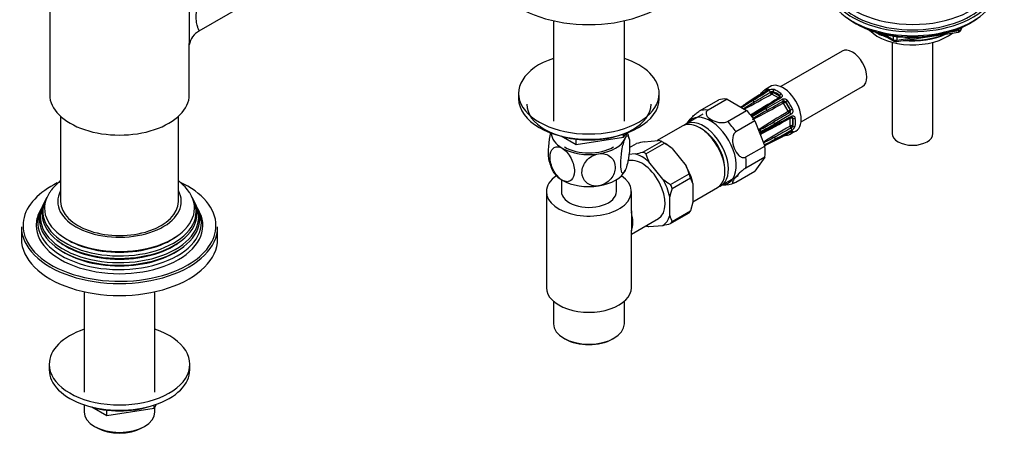
# Model space of a CAD drawing. Units: millimetres. Extents: x -411 to 1667, y 0 to 1285.
# Drawn here: x 1364 to 1665, y 5 to 131 of the extents above; entities that cross this region are included whole.
import ezdxf

# ---------------------------------------------------------------- set-up
doc = ezdxf.new("R2010")
doc.units = ezdxf.units.MM
for name, color, linetype in [('11374', 7, 'Continuous'), ('28624-6P', 7, 'Continuous'), ('41237', 7, 'Continuous'), ('456', 7, 'Continuous'), ('47397', 7, 'Continuous'), ('52444', 7, 'Continuous'), ('52445', 7, 'Continuous'), ('536', 7, 'Continuous'), ('59987', 7, 'Continuous'), ('7155', 7, 'Continuous'), ('75142', 7, 'Continuous'), ('75153', 7, 'Continuous'), ('7687', 7, 'Continuous'), ('9396', 7, 'Continuous'), ('9619', 7, 'Continuous'), ('9857', 7, 'Continuous'), ('Défaut', 7, 'Continuous')]:
    doc.layers.add(name, color=color, linetype=linetype)

# ---------------------------------------------------------------- blocks, each defined once
blk = doc.blocks.new('SE1')
at = {"layer": '11374', "color": 7, "linetype": 'Continuous'}
blk.add_ellipse((1636.79, 132.42), major_axis=(-15, 0), ratio=0.57735, start_param=0.505841, end_param=2.520403, dxfattribs=at)
at = {"layer": '28624-6P', "color": 7, "linetype": 'Continuous'}
for p, q in [((1615.27, 121.85), (1596.46, 110.99)), ((1593.13, 110.95), (1591.48, 109.88)), ((1595.78, 107.54), (1593.8, 108.69)), ((1594.15, 109.42), (1594.15, 109.3)), ((1594.15, 109.3), (1596.13, 108.16)), ((1602.71, 100.17), (1621.52, 111.03)), ((1571.68, 103.56), (1577.5, 106.92)), ((1580.07, 107.15), (1574.24, 103.79)), ((1580.07, 107.15), (1586.03, 103.7)), ((1591.97, 104.28), (1597, 107.17)), ((1596.13, 108.28), (1596.13, 108.16)), ((1597.94, 106.25), (1597.34, 105.9)), ((1598.74, 103.47), (1597.34, 105.9)), ((1598.01, 106.29), (1597.94, 106.25)), ((1597.94, 106.25), (1599.34, 103.82)), ((1580.21, 100.34), (1586.03, 103.7)), ((1599.67, 102.54), (1594.65, 99.64)), ((1599.34, 103.82), (1598.74, 103.47)), ((1599.41, 103.86), (1599.34, 103.82)), ((1588.6, 100.51), (1582.78, 97.15)), ((1588.6, 100.51), (1591.58, 92.82)), ((1594.67, 98.9), (1599.75, 101.59)), ((1599.38, 99.01), (1599.38, 101.3)), ((1600.19, 101.24), (1600.09, 101.3)), ((1600.09, 101.3), (1600.09, 99.01)), ((1594.57, 94.6), (1599.59, 97.16)), ((1599.26, 96.41), (1601.01, 97.31)), ((1600.19, 98.95), (1600.09, 99.01)), ((1592.07, 93.16), (1597.09, 95.72)), ((1585.76, 89.46), (1591.58, 92.82)), ((1591.58, 89.4), (1585.76, 86.03)), ((1591.58, 89.4), (1588.6, 85.15)), ((1582.78, 81.79), (1588.6, 85.15))]:
    blk.add_line(p, q, dxfattribs=at)
for centre, radius, start, end in [((1430.21, 395.42), 330.04, 298.0343, 299.6815), ((1158.65, 837.2), 847.86, 300.45332, 300.83932), ((1586.32, 113.11), 5.89, 306.1835, 320.1468), ((1593.94, 108.01), 2.1, 76.8209, 122.5685), ((1593.94, 108.13), 1.27, 93.6975, 120.6277), ((1594.07, 108.71), 0.716, 83.5513, 107.4168), ((1330.06, 503.46), 472.98, 302.5248, 302.9865), ((1325.15, 510.48), 481.58, 302.5709, 303.0351), ((1822.64, -267.94), 442.12, 122.0639, 122.587), ((1419.72, 369.32), 312.44, 301.9595, 302.6697), ((1750.07, -156.55), 305.78, 120.3021, 122.1832), ((1486.26, 301.56), 224.87, 296.8681, 299.5603), ((1302.27, 623.31), 595.02, 299.15824, 299.70844), ((1595.75, 107.49), 0.0527, 304.42, 24.6785), ((1595.71, 107.86), 0.596, 12.7353, 45.2281), ((1595.95, 107.88), 0.356, 354.0111, 17.0503), ((1597.42, 105.95), 0.608, 61.5988, 116.022), ((1597.47, 105.79), 0.732, 42.4842, 71.0726), ((1295.78, 550.87), 531.26, 302.8851, 302.9931), ((1482.85, 278.13), 204.6, 300.6702, 302.024), ((1480.76, 281.18), 208.6, 300.806, 302.1363), ((1695.08, -74.68), 206.54, 119.9488, 121.2967), ((1854.58, -345.36), 520.09, 120.2997, 120.8333), ((1712.64, -90.55), 224.87, 120.4396, 123.1319), ((1900.23, -412.36), 596.87, 120.29241, 120.84091), ((1598.83, 103.52), 0.608, 303.9759, 358.4033), ((1598.71, 103.64), 0.733, 348.9444, 17.4987), ((1336.56, 551.88), 520.09, 299.1667, 299.7003), ((1447.81, 366.97), 305.78, 297.7437, 299.6978), ((1491.22, 278.41), 206.54, 298.7033, 300.0512), ((1599.76, 101.28), 0.356, 42.9498, 64.725), ((1599.62, 101.09), 0.595, 14.7521, 47.2845), ((1573.84, 90.72), 17.38, 23.8895, 26.0217), ((1589.78, 98.05), 0.37, 255.6105, 260.934), ((1592.65, 97.11), 2.99, 167.4338, 168.8172), ((1589.81, 98.16), 0.48, 259.3241, 296.5866), ((1590.07, 97.87), 0.707, 254.2966, 299.532), ((1591.13, 95.97), 1.19, 121.9698, 148.6026), ((1723.44, -143.67), 274.62, 117.9621, 118.97), ((1692.25, -85.12), 208.6, 117.8637, 119.194), ((1765.91, -186.03), 330.03, 120.3185, 121.9719), ((2014.13, -644.6), 850.74, 119.16133, 119.54603), ((1599.17, 99.04), 0.218, 309.5894, 339.8827), ((1599.24, 97.34), 0.209, 327.4331, 19.9471), ((1598.97, 99.41), 1.27, 299.372, 326.3028), ((1598.84, 99.5), 2.14, 297.8294, 342.7813), ((1599.54, 99.24), 0.717, 312.5965, 336.4355), ((1738.06, -182.06), 312.44, 117.3303, 118.0307), ((1387.63, 485.51), 442.12, 297.4511, 297.9361), ((1813.02, -334.54), 481.58, 116.9649, 117.3879), ((1885.88, -476.91), 641.47, 117.00933, 117.31686), ((1599.45, 90.38), 5.83, 99.8532, 113.856), ((1920.45, -551.21), 723.21, 117.00321, 117.05216), ((1579.22, 89.09), 8.11, 266.3817, 292.7524)]:
    blk.add_arc(centre, radius, start, end, dxfattribs=at)
for centre, major_axis, ratio, start_param, end_param in [((1618.4, 116.44), (-3.13, 5.41), 0.57735, 3.141593, 6.283185), ((1597.18, 104.19), (3.94, -6.83), 0.57735, 0, 3.169971), ((1591.22, 109), (0.376, -0.33), 0.801276, 3.149267, 4.447011), ((1591.22, 109), (0.376, -0.33), 0.801276, 2.916321, 3.149267), ((1595.14, 103.01), (3.64, -6.31), 0.57735, 2.948206, 3.33498), ((1595.48, 103.21), (3.89, -6.74), 0.57735, 2.948206, 3.33498), ((1592.62, 109.81), (0.098, -0.49), 0.801276, 3.447078, 4.681572), ((1592.57, 109.37), (0.272, -0.419), 0.576823, 2.759157, 3.141994), ((1592.95, 109.34), (0.266, -0.424), 0.55216, 0.971311, 2.687961), ((1593.63, 109.1), (-0.247, 0.435), 0.572164, 0.996024, 2.360626), ((1593.75, 109.11), (0.063, 0.496), 0.176347, 3.768376, 5.339172), ((1593.72, 108.65), (0.1, 0), 0.57735, 0.785398, 1.353101), ((1593.8, 109.1), (0.25, 0.433), 0.57735, 3.926991, 5.497787), ((1593.72, 109.05), (0.6, 0), 0.57735, 0.785398, 1.353101), ((1594.5, 109.63), (-0.166, -0.472), 0.677545, 3.849805, 5.380494), ((1595.14, 103.01), (-3.64, 6.31), 0.57735, 5.3044, 5.691174), ((1595.48, 103.21), (-3.89, 6.74), 0.57735, 5.3044, 5.691174), ((1596.48, 108.48), (-0.313, -0.39), 0.455631, 4.046771, 5.577461), ((1583.05, 96.03), (-6.13, 10.61), 0.57735, 5.849525, 6.193247), ((1587.84, 106.31), (0.272, -0.419), 0.576817, 2.744364, 3.145105), ((1588.08, 106.28), (0.266, -0.424), 0.552018, 1.28895, 2.702479), ((1590.07, 107.93), (0.272, -0.419), 0.576823, 2.362305, 3.141546), ((1595.78, 107.95), (0.25, 0.433), 0.57735, 3.926991, 5.497787), ((1595.7, 107.5), (0.1, 0), 0.57735, 0.217695, 0.785398), ((1595.8, 107.92), (0.467, 0.179), 0.797226, 4.415948, 4.762377), ((1595.8, 107.92), (0.467, 0.179), 0.797226, 5.034094, 5.986744), ((1595.7, 107.91), (0.6, 0), 0.57735, 0.217695, 0.785398), ((1596.48, 107.3), (0.266, -0.424), 0.55216, 1.983484, 3.141941), ((1596.86, 106.89), (0.25, -0.433), 0.541944, 0.206385, 1.923035), ((1597.45, 106.1), (-0.245, 0.436), 0.577327, 0.212518, 1.57712), ((1597.55, 106.08), (0.269, 0.422), 0.310439, 0.537612, 2.108409), ((1597.26, 105.86), (-0.05, 0.0866), 0.816497, 4.712389, 5.280092), ((1597.51, 106), (-0.3, 0.52), 0.816497, 4.712389, 5.280092), ((1598.37, 106.49), (-0.402, -0.297), 0.156917, 4.128118, 5.658808), ((1595.14, 103.01), (3.64, -6.31), 0.57735, 1.377409, 1.764183), ((1595.48, 103.21), (-3.89, 6.74), 0.57735, 4.519002, 4.905776), ((1577.23, 92.67), (-6.12, 10.61), 0.57735, 5.849525, 6.193247), ((1585.34, 104.86), (0.272, -0.419), 0.576817, 2.390137, 3.138314), ((1583.05, 96.03), (-6.12, 10.61), 0.57735, 4.802327, 5.14605), ((1591.61, 104.24), (0.266, -0.424), 0.552018, 1.96875, 3.144298), ((1591.84, 104), (0.25, -0.433), 0.541746, 0.524132, 1.937661), ((1598.97, 103.47), (0.255, -0.43), 0.577327, 4.706065, 6.070668), ((1598.66, 103.43), (0.05, -0.0866), 0.816497, 1.003093, 1.570796), ((1599, 103.56), (0.5, 0.022), 0.310439, 4.174777, 5.745573), ((1599.36, 102.56), (-0.25, 0.433), 0.541944, 4.36015, 6.0768), ((1598.91, 103.58), (-0.3, 0.52), 0.816497, 4.144686, 4.712389), ((1599.77, 104.07), (-0.458, -0.2), 0.156917, 0.624378, 2.155067), ((1574.92, 91.34), (5.63, -9.74), 0.57735, 0, 3.409056), ((1577.23, 92.67), (-6.12, 10.61), 0.57735, 4.802327, 5.14605), ((1587.48, 101.72), (0.256, -0.429), 0.545566, 1.976105, 2.467506), ((1587.67, 101.52), (0.259, -0.427), 0.547589, 0.911141, 1.930237), ((1594.34, 99.67), (0.25, -0.433), 0.541746, 1.203932, 2.61746), ((1599.72, 101.13), (0.388, 0.315), 0.797226, 1.519661, 1.867238), ((1599.31, 101.26), (0.05, 0.0866), 0.57735, 5.497787, 6.06549), ((1599.73, 101.09), (0.5, 0), 0.57735, 0.785398, 2.356194), ((1599.72, 101.13), (0.388, 0.315), 0.797226, 0.296441, 1.26077), ((1599.52, 102.03), (-0.234, 0.442), 0.55216, 3.140987, 4.299701), ((1599.66, 101.05), (0.3, 0.52), 0.57735, 5.497787, 6.06549), ((1600.55, 101.44), (-0.494, -0.076), 0.455631, 0.705724, 2.236414), ((1595.14, 103.01), (3.64, -6.31), 0.57735, 0.592011, 0.978785), ((1595.48, 103.21), (3.89, -6.74), 0.57735, 0.592011, 0.978785), ((1590.11, 97.29), (0.24, -0.438), 0.547589, 1.211356, 2.602295), ((1590.19, 97.03), (-0.244, 0.437), 0.545566, 3.125229, 4.30708), ((1594.44, 99.34), (-0.234, 0.442), 0.552018, 3.134878, 4.314435), ((1595.14, 103.01), (-3.64, 6.31), 0.57735, 2.948206, 3.33498), ((1598.37, 96.62), (-0.098, 0.49), 0.801276, 1.950056, 3.115483), ((1595.48, 103.21), (-3.89, 6.74), 0.57735, 2.948206, 3.33498), ((1599.66, 98.66), (0.253, -0.431), 0.572164, 3.922559, 5.287161), ((1599.31, 98.97), (0.05, 0.0866), 0.57735, 4.930084, 5.497787), ((1599.72, 98.76), (0.461, -0.193), 0.176347, 0.944013, 2.514809), ((1599.73, 98.81), (0.5, 0), 0.57735, 0.785398, 2.356194), ((1599.77, 97.43), (-0.376, 0.33), 0.801276, 1.305418, 2.836108), ((1599.52, 97.95), (-0.234, 0.442), 0.55216, 3.595224, 5.311874), ((1599.36, 97.6), (-0.227, 0.445), 0.576823, 3.141203, 3.524029), ((1599.66, 98.77), (0.3, 0.52), 0.57735, 4.930084, 5.497787), ((1600.55, 99.16), (-0.491, 0.092), 0.677545, 0.902691, 2.433381), ((1597.18, 104.19), (3.94, -6.83), 0.57735, 6.254807, 6.283185), ((1591.84, 93.61), (-0.227, 0.446), 0.576817, 3.16042, 3.886773), ((1594.34, 95.05), (-0.227, 0.446), 0.576817, 3.124295, 3.538821), ((1594.44, 95.26), (0.234, -0.442), 0.552018, 0.439114, 1.852642), ((1596.86, 96.16), (-0.227, 0.445), 0.576823, 3.141623, 3.921971), ((1598.37, 96.62), (-0.098, 0.49), 0.801276, 3.115483, 3.366865), ((1583.05, 96.03), (6.12, -10.61), 0.57735, 0.613537, 0.957259), ((1577.23, 92.67), (6.12, -10.61), 0.57735, 0.613537, 0.957259), ((1574.92, 91.34), (5.63, -9.74), 0.57735, 6.015722, 6.283185)]:
    blk.add_ellipse(centre, major_axis=major_axis, ratio=ratio, start_param=start_param, end_param=end_param, dxfattribs=at)
for points in [[(1592.29, 109.79), (1591.18, 109.07), (1589.61, 108.05), (1587.57, 106.73)], [(1589.79, 108.35), (1588.68, 107.63), (1587.11, 106.61), (1585.07, 105.28)], [(1596.22, 107.72), (1595.07, 107), (1593.45, 105.98), (1591.35, 104.67)], [(1596.3, 107.85), (1596.28, 107.78), (1596.25, 107.73), (1596.21, 107.72)]]:
    blk.add_open_spline(points, degree=3, dxfattribs=at)
for points, knots in [([(1592.4, 109.82), (1592.18, 109.67), (1591.95, 109.53), (1591.72, 109.38), (1590.81, 108.78), (1589.9, 108.19), (1588.98, 107.6), (1588.55, 107.32), (1588.12, 107.04), (1587.69, 106.75)], [0, 0, 0, 0, 0.145066, 0.145066, 0.145066, 0.725332, 0.725332, 0.725332, 1, 1, 1, 1]), ([(1587.94, 106.73), (1588.17, 106.88), (1588.41, 107.03), (1588.64, 107.17), (1589.59, 107.76), (1590.53, 108.35), (1591.47, 108.94), (1591.92, 109.22), (1592.36, 109.5), (1592.81, 109.78)], [0, 0, 0, 0, 0.145066, 0.145066, 0.145066, 0.725332, 0.725332, 0.725332, 1, 1, 1, 1]), ([(1592.43, 109.9), (1592.43, 109.9), (1592.42, 109.89), (1592.38, 109.85), (1592.32, 109.81), (1592.29, 109.79)], [0.6110616, 0.6110616, 0.6110616, 0.6110616, 0.719534, 0.8642668, 1, 1, 1, 1]), ([(1592.41, 110.26), (1592.5, 110.27), (1592.57, 110.28), (1592.67, 110.25), (1592.7, 110.22), (1592.71, 110.16), (1592.7, 110.13), (1592.68, 110.08), (1592.66, 110.05), (1592.59, 109.96), (1592.51, 109.89), (1592.4, 109.82)], [0, 0, 0, 0, 0.25, 0.25, 0.5, 0.5, 0.625, 0.625, 0.75, 0.75, 1, 1, 1, 1]), ([(1593.75, 108.7), (1593.73, 108.71), (1593.71, 108.71), (1593.67, 108.7), (1593.65, 108.7), (1593.63, 108.69)], [0, 0, 0, 0, 0.5, 0.5, 1, 1, 1, 1]), ([(1596.54, 108.84), (1596.64, 108.75), (1596.73, 108.65), (1596.85, 108.43), (1596.89, 108.32), (1596.9, 108.14), (1596.9, 108.08), (1596.88, 107.97), (1596.86, 107.92), (1596.78, 107.76), (1596.7, 107.67), (1596.59, 107.6)], [0, 0, 0, 0, 0.25, 0.25, 0.5, 0.5, 0.625, 0.625, 0.75, 0.75, 1, 1, 1, 1]), ([(1596.59, 107.6), (1596.35, 107.45), (1596.12, 107.3), (1595.88, 107.16), (1594.94, 106.57), (1594, 105.97), (1593.06, 105.38), (1592.62, 105.1), (1592.17, 104.82), (1591.73, 104.54)], [0, 0, 0, 0, 0.145066, 0.145066, 0.145066, 0.725332, 0.725332, 0.725332, 1, 1, 1, 1]), ([(1597, 107.17), (1597.05, 107.2), (1597.11, 107.23), (1597.24, 107.27), (1597.31, 107.28), (1597.52, 107.29), (1597.67, 107.27), (1597.96, 107.18), (1598.1, 107.11), (1598.35, 106.94), (1598.46, 106.83), (1598.55, 106.71)], [0, 0, 0, 0, 0.125, 0.125, 0.25, 0.25, 0.5, 0.5, 0.75, 0.75, 1, 1, 1, 1]), ([(1597.3, 105.94), (1597.28, 105.95), (1597.26, 105.96), (1597.23, 105.96), (1597.21, 105.97), (1597.2, 105.96)], [0, 0, 0, 0, 0.5, 0.5, 1, 1, 1, 1]), ([(1567.79, 99.65), (1567.87, 99.83), (1568, 100.04), (1568.49, 100.73), (1568.95, 101.28), (1569.88, 102.18), (1570.22, 102.49), (1570.95, 103.08), (1571.34, 103.36), (1571.68, 103.56)], [0.3799632, 0.3799632, 0.3799632, 0.3799632, 0.5, 0.5, 0.75, 0.75, 0.875, 0.875, 1, 1, 1, 1]), ([(1574.24, 103.79), (1573.91, 103.59), (1573.71, 103.33), (1573.57, 102.8), (1573.62, 102.52), (1574.01, 101.74), (1574.54, 101.27), (1575.87, 100.51), (1576.68, 100.2), (1578.02, 99.98), (1578.5, 99.95), (1579.44, 100.03), (1579.88, 100.15), (1580.21, 100.34)], [0, 0, 0, 0, 0.125, 0.125, 0.25, 0.25, 0.5, 0.5, 0.75, 0.75, 0.875, 0.875, 1, 1, 1, 1]), ([(1598.72, 103.32), (1598.72, 103.32), (1598.72, 103.33), (1598.72, 103.33), (1598.73, 103.33), (1598.73, 103.34), (1598.74, 103.34), (1598.74, 103.36), (1598.75, 103.37), (1598.75, 103.38), (1598.75, 103.39), (1598.75, 103.41), (1598.75, 103.42)], [0, 0, 0, 0, 0.077264, 0.077264, 0.077264, 0.281136, 0.281136, 0.281136, 0.64159, 0.64159, 0.64159, 1, 1, 1, 1]), ([(1600.05, 104.12), (1600.11, 103.98), (1600.14, 103.83), (1600.17, 103.53), (1600.16, 103.37), (1600.11, 103.15), (1600.09, 103.08), (1600.03, 102.95), (1600, 102.88), (1599.88, 102.71), (1599.78, 102.61), (1599.67, 102.54)], [0, 0, 0, 0, 0.25, 0.25, 0.5, 0.5, 0.625, 0.625, 0.75, 0.75, 1, 1, 1, 1]), ([(1594.76, 99.29), (1595, 99.42), (1595.25, 99.55), (1595.49, 99.68), (1596.48, 100.2), (1597.46, 100.72), (1598.44, 101.24), (1598.91, 101.48), (1599.37, 101.73), (1599.84, 101.98)], [0, 0, 0, 0, 0.145066, 0.145066, 0.145066, 0.725332, 0.725332, 0.725332, 1, 1, 1, 1]), ([(1599.37, 101.34), (1599.36, 101.35), (1599.35, 101.35), (1599.33, 101.36), (1599.32, 101.36), (1599.3, 101.35)], [0, 0, 0, 0, 0.5, 0.5, 1, 1, 1, 1]), ([(1599.75, 101.59), (1599.76, 101.59), (1599.8, 101.62), (1599.85, 101.62), (1599.89, 101.61), (1599.91, 101.59)], [0, 0, 0, 0, 0.121362, 0.553155, 1, 1, 1, 1]), ([(1599.84, 101.98), (1599.89, 102.01), (1599.95, 102.03), (1600.07, 102.05), (1600.13, 102.06), (1600.3, 102.05), (1600.41, 102.01), (1600.61, 101.88), (1600.69, 101.78), (1600.81, 101.57), (1600.86, 101.45), (1600.88, 101.31)], [0, 0, 0, 0, 0.125, 0.125, 0.25, 0.25, 0.5, 0.5, 0.75, 0.75, 1, 1, 1, 1]), ([(1582.78, 97.15), (1582.44, 96.95), (1582.18, 96.61), (1581.84, 95.79), (1581.77, 95.32), (1581.72, 93.92), (1581.92, 92.98), (1582.58, 91.29), (1583.04, 90.51), (1583.96, 89.66), (1584.31, 89.44), (1585.04, 89.23), (1585.43, 89.26), (1585.76, 89.46)], [0, 0, 0, 0, 0.125, 0.125, 0.25, 0.25, 0.5, 0.5, 0.75, 0.75, 0.875, 0.875, 1, 1, 1, 1]), ([(1590.22, 96.38), (1590.23, 96.4), (1590.28, 96.46), (1590.35, 96.55), (1590.41, 96.57), (1590.43, 96.59)], [0.6027878, 0.6027878, 0.6027878, 0.6027878, 0.6619745, 0.869508, 1, 1, 1, 1]), ([(1594.65, 94.69), (1594.9, 94.81), (1595.14, 94.94), (1595.38, 95.06), (1596.35, 95.55), (1597.32, 96.05), (1598.29, 96.54), (1598.75, 96.77), (1599.21, 97.01), (1599.67, 97.24)], [0, 0, 0, 0, 0.145066, 0.145066, 0.145066, 0.725332, 0.725332, 0.725332, 1, 1, 1, 1]), ([(1599.84, 97.61), (1599.59, 97.48), (1599.35, 97.35), (1599.1, 97.22), (1598.12, 96.7), (1597.13, 96.18), (1596.15, 95.66), (1595.69, 95.41), (1595.22, 95.16), (1594.76, 94.92)], [0, 0, 0, 0, 0.145066, 0.145066, 0.145066, 0.725332, 0.725332, 0.725332, 1, 1, 1, 1]), ([(1599.59, 97.16), (1599.6, 97.16), (1599.65, 97.19), (1599.72, 97.22), (1599.75, 97.22), (1599.75, 97.22), (1599.75, 97.22)], [0, 0, 0, 0, 0.0458543, 0.2222928, 0.3767106, 0.3882224, 0.3882224, 0.3882224, 0.3882224]), ([(1599.67, 97.24), (1599.72, 97.27), (1599.78, 97.29), (1599.87, 97.33), (1599.92, 97.34), (1600.04, 97.36), (1600.09, 97.35), (1600.16, 97.3), (1600.17, 97.26), (1600.14, 97.16), (1600.11, 97.09), (1600.05, 97.02)], [0, 0, 0, 0, 0.125, 0.125, 0.25, 0.25, 0.5, 0.5, 0.75, 0.75, 1, 1, 1, 1]), ([(1585.76, 86.03), (1585.43, 85.84), (1585.04, 85.57), (1584.31, 84.97), (1583.96, 84.66), (1583.05, 83.77), (1582.58, 83.21), (1581.92, 82.28), (1581.72, 81.88), (1581.76, 81.54), (1581.84, 81.47), (1582.18, 81.5), (1582.44, 81.59), (1582.78, 81.79)], [0, 0, 0, 0, 0.125, 0.125, 0.25, 0.25, 0.5, 0.5, 0.75, 0.75, 0.875, 0.875, 1, 1, 1, 1])]:
    blk.add_open_spline(points, degree=3, knots=knots, dxfattribs=at)
at = {"layer": '41237', "color": 7, "linetype": 'Continuous'}
for p, q in [((1572.68, 102.57), (1567.37, 99.51)), ((1566.31, 98.9), (1558.64, 94.47)), ((1550.23, 92.32), (1552.39, 93.57)), ((1554.31, 90.98), (1559.97, 94.24)), ((1554.74, 94.12), (1559.03, 94.5)), ((1555.22, 90.45), (1560.88, 93.72)), ((1561.13, 93.58), (1560.42, 93.99)), ((1551.96, 90.42), (1550.05, 90.25)), ((1563.23, 92.08), (1567.52, 86.75)), ((1560.44, 82.66), (1556.16, 88)), ((1562.8, 81.03), (1568.45, 84.29)), ((1563.25, 79.85), (1568.91, 83.12)), ((1569.62, 81.34), (1568.91, 83.12)), ((1569.62, 81.34), (1569.62, 75.62)), ((1578.22, 80.72), (1583.53, 83.78)), ((1569.62, 75.75), (1577.16, 80.11)), ((1562.54, 71.54), (1562.54, 77.25)), ((1569.62, 75.62), (1568.91, 73.02)), ((1562.8, 69.11), (1568.45, 72.37)), ((1563.25, 69.75), (1568.91, 73.02)), ((1556.16, 68.17), (1560.44, 68.55))]:
    blk.add_line(p, q, dxfattribs=at)
for centre, radius, start, end in [((1565.5, 43.29), 51.95, 101.9517, 104.6162), ((1558.6, 91.15), 3.39, 66.1526, 82.6675), ((1548.79, 73.85), 23.25, 51.6207, 58.6854), ((1541.2, 141.25), 51.96, 281.9518, 284.6161), ((1572.38, 95.6), 17.91, 196.6958, 205.1055), ((1551.29, 79.15), 17.91, 16.697, 25.1043), ((1574.88, 100.89), 23.25, 231.621, 238.6851), ((1588.36, 71.63), 26.42, 161.8638, 167.7103), ((1571.73, 74.15), 9.55, 195.859, 207.3889), ((1556.59, 71.53), 3.39, 246.1501, 262.67), ((1549.69, 119.35), 51.93, 281.951, 284.6169)]:
    blk.add_arc(centre, radius, start, end, dxfattribs=at)
for centre, major_axis, start_param, end_param in [((1571.74, 89.5), (5.43, -9.4), 0, 3.141593), ((1572.8, 90.11), (5.43, -9.4), 0, 3.239506), ((1572.8, 90.11), (4.58, -7.92), 0.863181, 2.278411), ((1560.42, 82.97), (-6.75, 11.69), -0.833115, -0.737682), ((1561.13, 83.38), (-6.25, 10.83), -1.025203, -0.785398), ((1554.06, 79.3), (-6.25, 10.83), 5.257982, 5.737592), ((1554.77, 79.7), (-6.75, 11.69), -0.833115, -0.737682), ((1561.13, 83.38), (6.25, -10.83), 1.069192, 1.548802), ((1554.06, 79.3), (6.25, -10.83), 1.069192, 1.548802), ((1560.42, 82.97), (6.75, -11.69), 1.26128, 1.356713), ((1554.77, 79.7), (6.75, -11.69), 1.26128, 1.356713), ((1572.8, 90.11), (5.43, -9.4), 6.185272, 6.283185), ((1560.42, 82.97), (6.75, -11.69), 0.214083, 0.309516), ((1554.06, 79.3), (6.25, -10.83), 0.021995, 0.501604), ((1554.77, 79.7), (6.75, -11.69), 0.214083, 0.309516), ((1554.06, 79.3), (6.25, -10.83), -0.643501, -0.545593)]:
    blk.add_ellipse(centre, major_axis=major_axis, ratio=0.57735, start_param=start_param, end_param=end_param, dxfattribs=at)
at = {"layer": '456', "color": 7, "linetype": 'Continuous'}
for centre, major_axis, start_param, end_param in [((1636.79, 134.22), (-16.09, 0), 0.785398, 1.076804), ((1636.79, 134.96), (-17, 0), 0.850392, 1.068867), ((1636.79, 134.22), (-16.09, 0), 1.397728, 2.267463), ((1636.79, 134.96), (-17, 0), 1.46012, 2.205071)]:
    blk.add_ellipse(centre, major_axis=major_axis, ratio=0.57735, start_param=start_param, end_param=end_param, dxfattribs=at)
at = {"layer": '47397', "color": 7, "linetype": 'Continuous'}
for p, q in [((1630.54, 124.55), (1630.54, 96.66)), ((1643.04, 96.66), (1643.04, 124.55))]:
    blk.add_line(p, q, dxfattribs=at)
blk.add_ellipse((1636.79, 96.66), major_axis=(6.25, 0), ratio=0.57735, start_param=3.141593, end_param=6.283185, dxfattribs=at)
at = {"layer": '52444', "color": 7, "linetype": 'Continuous'}
for p, q in [((1529.4, 82.52), (1529.4, 78.89)), ((1546.2, 78.89), (1546.2, 82.52)), ((1524.8, 78.89), (1524.8, 49.49)), ((1550.8, 72.8), (1550.8, 78.89)), ((1550.8, 49.49), (1550.8, 66.85)), ((1526.95, 45.36), (1526.95, 38.47)), ((1548.65, 38.47), (1548.65, 45.36)), ((1530.12, 34.04), (1530.48, 33.84)), ((1545.11, 33.84), (1545.47, 34.04))]:
    blk.add_line(p, q, dxfattribs=at)
for centre, major_axis, start_param, end_param in [((1537.8, 78.89), (-13, 0), 5.583633, 6.283185), ((1537.8, 78.89), (-13, 0), 0, 3.841145), ((1537.8, 78.89), (-8.4, 0), 0, 3.141593), ((1537.8, 49.49), (-13, 0), 0, 3.141593), ((1537.8, 38.47), (10.85, 0), 3.141593, 6.283185), ((1537.8, 38.06), (-10.35, 0), 0.785398, 2.356194)]:
    blk.add_ellipse(centre, major_axis=major_axis, ratio=0.57735, start_param=start_param, end_param=end_param, dxfattribs=at)
at = {"layer": '52445', "color": 7, "linetype": 'Continuous'}
for p, q in [((1550.79, 72.58), (1550.79, 66.92)), ((1550.8, 65.86), (1559.06, 70.64))]:
    blk.add_line(p, q, dxfattribs=at)
for centre, major_axis, start_param, end_param in [((1554.06, 79.3), (-5, 8.66), 3.141593, 6.179596), ((1544.16, 73.58), (5, -8.66), 0.431657, 1.13914)]:
    blk.add_ellipse(centre, major_axis=major_axis, ratio=0.57735, start_param=start_param, end_param=end_param, dxfattribs=at)
for points in [[(1550.8, 73.03), (1550.79, 72.88), (1550.79, 72.73), (1550.79, 72.58)], [(1550.8, 66.73), (1550.79, 66.79), (1550.79, 66.85), (1550.79, 66.92)]]:
    blk.add_open_spline(points, degree=3, dxfattribs=at)
at = {"layer": '536', "color": 7, "linetype": 'Continuous'}
for centre, radius, start, end in [((1537.45, 92.63), 12.89, 10.8233, 19.6978), ((1538.06, 91.23), 12.79, 190.8491, 208.4966)]:
    blk.add_arc(centre, radius, start, end, dxfattribs=at)
for centre, major_axis, start_param, end_param in [((1537.8, 96.85), (11.5, 0), 3.150872, 3.926991), ((1537.8, 96.85), (-11.5, 0), 2.879793, 3.132314), ((1537.8, 96.85), (11.5, 0), 4.974188, 6.021386), ((1537.8, 96.85), (11.5, 0), 3.926991, 4.974188), ((1537.8, 96.85), (-10.6, 0), 0.785398, 2.356194), ((1537.8, 87.05), (11.5, 0), 3.430132, 3.926991), ((1537.8, 87.05), (11.5, 0), 4.974188, 6.021386), ((1537.8, 87.05), (11.5, 0), 3.926991, 4.974188)]:
    blk.add_ellipse(centre, major_axis=major_axis, ratio=0.57735, start_param=start_param, end_param=end_param, dxfattribs=at)
for points, knots in [([(1526.13, 96.94), (1525.96, 96.3), (1525.81, 95.59), (1525.45, 93.42), (1525.32, 91.93), (1525.32, 89.95), (1525.38, 89.29), (1525.48, 88.8)], [0.1257183, 0.1257183, 0.1257183, 0.1257183, 0.25, 0.25, 0.5, 0.5, 0.6611215, 0.6611215, 0.6611215, 0.6611215]), ([(1548.9, 85.33), (1548.71, 84.92), (1548.52, 84.66), (1548.18, 84.47), (1548.03, 84.54), (1547.66, 85.16), (1547.54, 86.1), (1547.54, 88.51), (1547.67, 90), (1548.03, 92.17), (1548.18, 92.89), (1548.52, 94.16), (1548.71, 94.72), (1548.9, 95.13)], [0, 0, 0, 0, 0.125, 0.125, 0.25, 0.25, 0.5, 0.5, 0.75, 0.75, 0.875, 0.875, 1, 1, 1, 1]), ([(1548.9, 95.13), (1549.09, 95.54), (1549.28, 95.8), (1549.63, 95.99), (1549.78, 95.92), (1550.14, 95.31), (1550.27, 94.36), (1550.27, 91.93), (1550.14, 90.48), (1549.77, 88.28), (1549.63, 87.58), (1549.28, 86.3), (1549.09, 85.74), (1548.9, 85.33)], [0, 0, 0, 0, 0.125, 0.125, 0.25, 0.25, 0.5, 0.5, 0.75, 0.75, 0.875, 0.875, 1, 1, 1, 1]), ([(1529.66, 82.36), (1528.61, 82.97), (1527.61, 84.17), (1526.28, 86.79), (1525.94, 88.21), (1525.94, 90.62), (1526.29, 91.62), (1527.28, 92.44), (1527.69, 92.6), (1528.62, 92.61), (1529.14, 92.46), (1529.66, 92.16)], [0, 0, 0, 0, 0.25, 0.25, 0.5, 0.5, 0.75, 0.75, 0.875, 0.875, 1, 1, 1, 1]), ([(1529.66, 92.16), (1530.71, 91.55), (1531.71, 90.35), (1533.05, 87.71), (1533.39, 86.3), (1533.39, 83.89), (1533.04, 82.89), (1532.04, 82.07), (1531.64, 81.91), (1530.71, 81.91), (1530.19, 82.05), (1529.66, 82.36)], [0, 0, 0, 0, 0.25, 0.25, 0.5, 0.5, 0.75, 0.75, 0.875, 0.875, 1, 1, 1, 1]), ([(1540.77, 80.64), (1540.06, 80.53), (1539.34, 80.57), (1538.06, 80.92), (1537.51, 81.23), (1536.14, 82.42), (1535.68, 83.56), (1535.68, 85.97), (1536.16, 87.24), (1537.52, 88.85), (1538.08, 89.33), (1539.35, 90.07), (1540.06, 90.33), (1540.77, 90.44)], [0, 0, 0, 0, 0.125, 0.125, 0.25, 0.25, 0.5, 0.5, 0.75, 0.75, 0.875, 0.875, 1, 1, 1, 1]), ([(1540.77, 90.44), (1541.48, 90.55), (1542.19, 90.51), (1543.47, 90.16), (1544.03, 89.85), (1545.39, 88.66), (1545.86, 87.52), (1545.86, 85.12), (1545.38, 83.82), (1544.03, 82.23), (1543.46, 81.75), (1542.2, 81.01), (1541.48, 80.75), (1540.77, 80.64)], [0, 0, 0, 0, 0.125, 0.125, 0.25, 0.25, 0.5, 0.5, 0.75, 0.75, 0.875, 0.875, 1, 1, 1, 1])]:
    blk.add_open_spline(points, degree=3, knots=knots, dxfattribs=at)
at = {"layer": '59987', "color": 7, "linetype": 'Continuous'}
for p, q in [((1371.72, 76.51), (1371.44, 75.96)), ((1417.06, 75.96), (1416.78, 76.51)), ((1370.21, 73.49), (1369.75, 72.58)), ((1370.97, 75.01), (1370.7, 74.46)), ((1417.81, 74.46), (1417.53, 75.01)), ((1418.75, 72.58), (1418.3, 73.49)), ((1364.25, 68.08), (1364.25, 64.41)), ((1424.25, 64.41), (1424.25, 68.08))]:
    blk.add_line(p, q, dxfattribs=at)
for centre, major_axis, start_param, end_param in [((1537.8, 147.28), (-30, 0), 0, 3.141593), ((1394.25, 68.49), (29.5, 0), 2.271467, 2.644714), ((1394.25, 68.49), (29.5, 0), 0, 0.897336), ((1394.25, 73.78), (-22.94, 0), 5.914499, 6.283185), ((1394.25, 73.78), (-22.94, 0), 0, 3.502906), ((1394.25, 75.84), (-18.9, 0), 5.973341, 6.283185), ((1394.25, 75.84), (-18.9, 0), 0, 3.451437), ((1394.25, 68.49), (29.5, 0), 2.644714, 3.441518), ((1394.25, 71.13), (24.23, 0), 2.825069, 6.283185), ((1394.25, 72.75), (23.45, 0), 2.81483, 6.283185), ((1394.25, 72.16), (-23.74, 0), 6.002006, 6.283185), ((1394.25, 72.16), (-23.74, 0), 0, 3.422772), ((1394.25, 72.75), (23.45, 0), 0, 0.326763), ((1394.25, 71.13), (24.23, 0), 0, 0.316523), ((1394.25, 69.48), (25.03, 0), 2.825034, 6.283185), ((1394.25, 68.49), (-25.5, 0), 6.002006, 6.283185), ((1394.25, 68.49), (-25.5, 0), 0, 3.422772), ((1394.25, 70.54), (-24.52, 0), 6.002006, 6.283185), ((1394.25, 70.54), (-24.52, 0), 0, 3.422772), ((1394.25, 69.48), (25.03, 0), 0, 0.316559), ((1394.25, 68.08), (-30, 0), 0, 3.141593), ((1394.25, 68.49), (29.5, 0), 5.497787, 6.283185), ((1394.25, 64.41), (-30, 0), 0, 3.141593), ((1394.25, 68.49), (29.5, 0), 3.441518, 5.497787), ((1394.25, 71.62), (23.2, 0), 3.744233, 5.680545), ((1394.25, 73.25), (22.4, 0), 3.760836, 5.663942), ((1394.25, 69.98), (23.95, 0), 3.763961, 5.660817)]:
    blk.add_ellipse(centre, major_axis=major_axis, ratio=0.57735, start_param=start_param, end_param=end_param, dxfattribs=at)
for points, knots in [([(1376.22, 82.14), (1375.85, 81.85), (1374.83, 80.99), (1373.67, 79.78), (1373.1, 78.88), (1372.92, 78.59)], [0.8867303, 0.8867303, 0.8867303, 0.8867303, 0.9186903, 0.9775976, 1, 1, 1, 1]), ([(1415.69, 78.49), (1415.68, 78.51), (1415.34, 79.14), (1414.28, 80.36), (1413.09, 81.5), (1412.37, 82.08), (1412.27, 82.16)], [0, 0, 0, 0, 0.0018116, 0.0543061, 0.1087278, 0.1173331, 0.1173331, 0.1173331, 0.1173331])]:
    blk.add_open_spline(points, degree=3, knots=knots, dxfattribs=at)
at = {"layer": '7155', "color": 7, "linetype": 'Continuous'}
for p, q in [((1548.39, 95.43), (1548.39, 96.47)), ((1548.99, 96.68), (1548.42, 95.45)), ((1548.42, 95.45), (1548.42, 96.48)), ((1533.89, 93.2), (1529.37, 95.81)), ((1533.89, 93.2), (1533.89, 94.91)), ((1548.39, 95.43), (1533.93, 93.19)), ((1533.93, 93.19), (1533.93, 94.9)), ((1548.39, 95.43), (1548.42, 95.45)), ((1533.89, 93.2), (1533.93, 93.19)), ((1390.35, 10.32), (1385.83, 12.94)), ((1404.85, 12.56), (1390.39, 10.32)), ((1404.85, 12.56), (1404.85, 13.6)), ((1404.85, 12.56), (1404.87, 12.57)), ((1405.45, 13.8), (1404.87, 12.57)), ((1404.87, 12.57), (1404.87, 13.61)), ((1390.35, 10.32), (1390.35, 12.03)), ((1390.35, 10.32), (1390.39, 10.32)), ((1390.39, 10.32), (1390.39, 12.03))]:
    blk.add_line(p, q, dxfattribs=at)
for centre, major_axis, start_param, end_param in [((1537.8, 105.64), (19, 0), 3.141593, 6.283185), ((1394.25, 22.77), (-19, 0), 1.050358, 2.091234)]:
    blk.add_ellipse(centre, major_axis=major_axis, ratio=0.57735, start_param=start_param, end_param=end_param, dxfattribs=at)
at = {"layer": '75142', "color": 7, "linetype": 'Continuous'}
for p, q in [((1372.9, 149.25), (1372.9, 108.5)), ((1418.65, 128.06), (1454.34, 148.67)), ((1415.6, 108.5), (1415.6, 124.17))]:
    blk.add_line(p, q, dxfattribs=at)
blk.add_arc((1421.46, 122.78), 5.95, 117.9172, 170.8452, dxfattribs=at)
blk.add_ellipse((1394.25, 108.5), major_axis=(-21.35, 0), ratio=0.57735, start_param=0, end_param=3.141593, dxfattribs=at)
for points, knots in [([(1418.66, 128.07), (1418.66, 128.07), (1418.66, 128.07), (1418.67, 128.08), (1418.63, 128.15), (1418.48, 128.43), (1418.37, 128.64), (1418.13, 129.24), (1418, 129.64), (1417.8, 130.74), (1417.73, 131.44), (1417.72, 133.13), (1417.78, 134.11), (1417.98, 136.15), (1418.1, 137.18), (1418.34, 139.26), (1418.46, 140.3), (1418.61, 142.33), (1418.66, 143.34), (1418.65, 146.31), (1418.44, 148.21), (1417.54, 150.77), (1417.14, 151.58), (1416.11, 152.96), (1415.47, 153.55), (1414.31, 154.25), (1413.84, 154.46), (1413.34, 154.61)], [0.3737177, 0.3737177, 0.3737177, 0.3737177, 0.375, 0.375, 0.40625, 0.40625, 0.4375, 0.4375, 0.46875, 0.46875, 0.5, 0.5, 0.53125, 0.53125, 0.5625, 0.5625, 0.59375, 0.59375, 0.625, 0.625, 0.6875, 0.6875, 0.71875, 0.71875, 0.75, 0.75, 0.7684902, 0.7684902, 0.7684902, 0.7684902]), ([(1415.6, 136.55), (1415.6, 134.07), (1415.54, 131.68), (1415.55, 127.47), (1415.6, 125.67), (1415.6, 124.22), (1415.6, 124.2), (1415.6, 124.17)], [0.4380465, 0.4380465, 0.4380465, 0.4380465, 0.5, 0.5, 0.5625, 0.5625, 0.5637564, 0.5637564, 0.5637564, 0.5637564])]:
    blk.add_open_spline(points, degree=3, knots=knots, dxfattribs=at)
at = {"layer": '75153', "color": 7, "linetype": 'Continuous'}
for p, q in [((1526.95, 131.14), (1526.95, 100.38)), ((1548.65, 100.38), (1548.65, 131.14)), ((1376.25, 101.87), (1376.25, 75.84)), ((1412.25, 75.84), (1412.25, 101.87)), ((1383.4, 48.26), (1383.4, 17.51)), ((1405.1, 17.51), (1405.1, 48.26)), ((1383.4, 13.69), (1383.4, 11.5)), ((1405.1, 11.5), (1405.1, 13.07)), ((1386.58, 7.07), (1387.43, 6.58)), ((1401.08, 6.58), (1401.92, 7.07))]:
    blk.add_line(p, q, dxfattribs=at)
for centre, major_axis, start_param, end_param in [((1394.25, 75.84), (-18, 0), 0, 3.141593), ((1394.25, 11.5), (10.85, 0), 3.141593, 6.283185), ((1394.25, 10.52), (-9.65, 0), 0.785398, 2.356194)]:
    blk.add_ellipse(centre, major_axis=major_axis, ratio=0.57735, start_param=start_param, end_param=end_param, dxfattribs=at)
at = {"layer": '7687', "color": 7, "linetype": 'Continuous'}
for centre, end_param in [((1636.79, 144.43), 3.964626), ((1636.79, 142.79), 3.141593)]:
    blk.add_ellipse(centre, major_axis=(-25, 0), ratio=0.57735, start_param=0, end_param=end_param, dxfattribs=at)
at = {"layer": '9396', "color": 7, "linetype": 'Continuous'}
for p, q in [((1619.11, 130.42), (1619.71, 130.08)), ((1653.87, 130.08), (1654.47, 130.42)), ((1627.31, 127.11), (1631.21, 124.86)), ((1628.28, 126.88), (1631, 125.32)), ((1631.86, 124.74), (1650.82, 127.67)), ((1648.4, 127.71), (1650.93, 128.1)), ((1650.93, 128.1), (1650.93, 128.63)), ((1651.58, 128.24), (1651.98, 129.09)), ((1651.64, 128.51), (1651.89, 129.05)), ((1651.64, 128.94), (1651.64, 128.51)), ((1631, 125.32), (1631, 126.4)), ((1631.97, 126.27), (1631.97, 125.17)), ((1631.97, 125.17), (1637.33, 125.99))]:
    blk.add_line(p, q, dxfattribs=at)
for centre, start, end in [((1650.67, 128.66), 278.794, 335.1039), ((1631.71, 125.72), 240, 278.794)]:
    blk.add_arc(centre, 1, start, end, dxfattribs=at)
for centre, major_axis, ratio, start_param, end_param in [((1636.79, 140.63), (25, 0), 0.57735, 3.775682, 5.649096), ((1636.79, 139.94), (24.15, 0), 0.57735, 3.926991, 5.497787), ((1650.67, 128.66), (-0.153, 0.988), 0.211325, 3.141593, 4.080475), ((1650.67, 128.66), (1, 0), 0.57735, 4.974188, 6.021386), ((1650.67, 128.66), (-0.907, 0.421), 0.788675, 3.141593, 3.492472), ((1631.71, 125.72), (-1, 0), 0.57735, 0.785398, 1.832596), ((1631.71, 125.72), (0.5, 0.866), 0.57735, 2.356194, 3.141593), ((1631.71, 125.72), (-0.153, 0.988), 0.211325, 3.141593, 4.080475)]:
    blk.add_ellipse(centre, major_axis=major_axis, ratio=ratio, start_param=start_param, end_param=end_param, dxfattribs=at)
at = {"layer": '9619', "color": 7, "linetype": 'Continuous'}
for p, q in [((1516.3, 108.91), (1516.3, 107.28)), ((1559.3, 107.28), (1559.3, 108.91)), ((1372.75, 26.04), (1372.75, 24.4)), ((1415.75, 24.4), (1415.75, 26.04))]:
    blk.add_line(p, q, dxfattribs=at)
for centre, major_axis, start_param, end_param in [((1537.8, 108.91), (21.5, 0), 2.099774, 6.283185), ((1537.8, 108.91), (21.5, 0), 0, 1.041818), ((1537.8, 107.28), (21.5, 0), 3.141593, 6.283185), ((1394.25, 26.04), (-21.5, 0), 0, 4.183411), ((1394.25, 26.04), (-21.5, 0), 5.241367, 6.283185), ((1394.25, 24.4), (-21.5, 0), 0, 3.141593)]:
    blk.add_ellipse(centre, major_axis=major_axis, ratio=0.57735, start_param=start_param, end_param=end_param, dxfattribs=at)
at = {"layer": '9857', "color": 7, "linetype": 'Continuous'}
for centre, end_param in [((1636.79, 142.79), 3.554361), ((1636.79, 141.57), 3.141593)]:
    blk.add_ellipse(centre, major_axis=(-26, 0), ratio=0.57735, start_param=0, end_param=end_param, dxfattribs=at)

msp = doc.modelspace()

# ---------------------------------------------------------------- block references
at = {"layer": 'Défaut'}
msp.add_blockref('SE1', (0, 0), dxfattribs=at)

doc.saveas('drawing.dxf')
